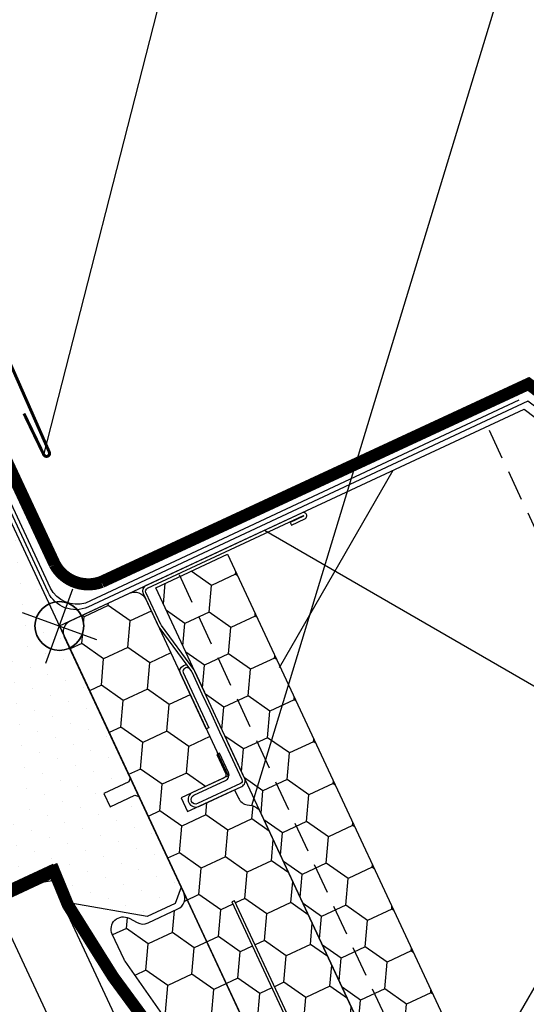
# Model space of a CAD drawing. Units: millimetres. Extents: x -60 to 4774, y -271 to 3067.
# Drawn here: x 1575 to 1658, y 792 to 953 of the extents above; entities that cross this region are included whole.
import ezdxf

# ---------------------------------------------------------------- set-up
doc = ezdxf.new("R2010")
doc.units = ezdxf.units.MM
doc.header["$LTSCALE"] = 20
doc.header["$MEASUREMENT"] = 0
doc.linetypes.add('HIDDEN', pattern=[0.375, 0.25, -0.125])
doc.linetypes.add('VERDECKT2', pattern=[0.1875, 0.125, -0.0625])
doc.layers.get('0').update_dxf_attribs({"plot": 0})
for name, color, linetype in [('VELUX-1_10', 1, 'Continuous'), ('VELUX-BDX', 6, 'Continuous'), ('VELUX-DACH', 7, 'Continuous'), ('VELUX-EINDECKRAHMEN', 4, 'Continuous'), ('VELUX-FENSTER', 2, 'Continuous'), ('VELUX-FENSTERSCHRAFFUR', 8, 'Continuous'), ('VELUX-INNENFUTTER', 2, 'Continuous'), ('VELUX-ROT', 1, 'Continuous'), ('VELUX-TEXT', 7, 'Continuous'), ('ZATEPLOVACI SADA', 6, 'Continuous')]:
    doc.layers.add(name, color=color, linetype=linetype)
doc.layers.get('0').off()
doc.styles.add('Verdana', font='verdana.ttf')
doc.dimstyles.new('Standard_Detail_M_10', dxfattribs={"dimtxt": 20, "dimasz": 25, "dimexe": 30, "dimexo": 0, "dimgap": 8, "dimtad": 1, "dimdec": 0, "dimdsep": 46, "dimtxsty": 'Verdana', "dimblk": 'ARCHTICK', "dimcen": 5, "dimdle": 30, "dimclrd": 256, "dimclre": 256, "dimclrt": 256, "dimadec": 0, "dimazin": 0, "dimtfac": 1, "dimtdec": 0, "dimtmove": 1, "dimatfit": 3, "dimldrblk": 'ARCHTICK', "dimfxl": 1, "dimtolj": 1, "dimtzin": 0, "dimlwd": -1, "dimarcsym": 0})

# ---------------------------------------------------------------- blocks, each defined once
blk = doc.blocks.new('_ArchTick')
at = {"color": 0, "linetype": 'ByBlock', "const_width": 0.15}
blk.add_lwpolyline([(-0.5, -0.5), (0.5, 0.5)], dxfattribs=at)
blk = doc.blocks.new('*D37')
at = {"layer": 'Defpoints', "color": 0, "transparency": 16777216}
for p in [(1581.28673538136, 853.752586684785), (1664.723934138496, 674.8209331564649), (1054.021106806325, 607.8845908231214)]:
    blk.add_point(p, dxfattribs=at)
at = {"layer": 'VELUX-1_10', "lineweight": -2, "transparency": 16777216}
for p, q in [((1581.28673538136, 853.752586684785), (1677.402481794828, 647.6316994540208)), ((1054.021106806325, 607.8845908231214), (1150.136853219793, 401.7637035923572))]:
    blk.add_line(p, q, dxfattribs=at)
at = {"layer": 'VELUX-1_10', "transparency": 16777216}
blk.add_line((1110.269071861017, 416.2743896384695), (1691.91316784094, 687.4994808127968), dxfattribs=at)
at = {"layer": 'VELUX-1_10', "transparency": 16777216, "xscale": 25, "yscale": 25, "zscale": 25}
for p, rotation in [((1664.723934138496, 674.8209331564649), 24.99999958720347), ((1137.458305563462, 428.9529372948013), 204.9999995872035)]:
    blk.add_blockref('_ArchTick', p, dxfattribs=dict(at, rotation=rotation))
at = {"layer": 'VELUX-1_10', "transparency": 16777216, "insert": (1392.865248613553, 569.5273733533303), "char_height": 20, "attachment_point": 5, "rotation": 24.99999958720346, "style": 'Verdana'}
blk.add_mtext('\\A1;Délka L', dxfattribs=at)
blk = doc.blocks.new('Punkt_BDX')
at = {"layer": 'VELUX-BDX'}
for p, q in [((4.596194077713335, 4.596194077711857), (-4.596194077711971, -4.596194077710607)), ((4.59619407771288, -4.596194077712539), (-4.596194077710607, 4.596194077711857))]:
    blk.add_line(p, q, dxfattribs=at)
blk.add_circle((0, 0), 4, dxfattribs=at)
blk = doc.blocks.new('BDX_2001_li')
at = {"layer": 'ZATEPLOVACI SADA'}
h = blk.add_hatch(dxfattribs=at)
h.set_pattern_fill('HONEY', color=256, scale=35)
h.set_pattern_definition([(0, (-3142.800008254676, -600.0000021199683), (6.5625, 3.788861141556919), [4.375, -8.75]), (120, (-3142.800008254676, -600.0000021199683), (-6.562499999999998, 3.78886114155692), [4.374999999999996, -8.749999999999991]), (59.99999999999999, (-3142.800008254676, -600.0000021199683), (1.457167719820518e-15, 7.577722283113839), [-8.75, 4.375])])
h.paths.add_polyline_path([(-30.00000213277323, -110.0000015239682), (-17.00000268697337, -110.0000015239682), (-17.00000268697337, -1.000002119968258), (-25.00000268697337, -1.000002119968258), (-30.00000213277323, -1.000002167368393), (-30.00000213277323, -38.00000211997008), (-30.00000213277323, -55.50000184566829), (-30.00000213277323, -63.00000271475824)])
h = blk.add_hatch(dxfattribs=at)
h.set_pattern_fill('HONEY', color=256, scale=35)
h.set_pattern_definition([(0, (251.4202060790242, 1442.575924177727), (6.5625, 3.788861141556919), [4.375, -8.75]), (120, (251.4202060790242, 1442.575924177727), (-6.562499999999998, 3.78886114155692), [4.374999999999997, -8.749999999999995]), (59.99999999999999, (251.4202060790242, 1442.575924177727), (1.457167719820518e-15, 7.577722283113839), [-8.75, 4.375])])
h.paths.add_polyline_path([(13.46961358029773, -54.42232114117996, 0.04366094200929704), (13.49999807302652, -54.07502479291702), (13.49999807302652, -49.50567891581431, 0.719896988593487), (9.90272705293168, -48.30204886951014), (8.997269093120991, -49.50363216627193, -0.235468743483307), (7.399998073026495, -50.30000211996798), (1.999998073026688, -50.30000211996844, -0.4142135623731197), (-1.926973482113681e-06, -48.30000211996844), (-1.926973482113681e-06, -3.999999999999318, -0.4142132660427442), (-4.000000000000568, -2.119968257829896e-06), (-12.70000192697418, -2.119968257829896e-06, 0.4142135623731034), (-14.70000192697418, -2.000002119968258), (-14.70000192697339, -30.00000211996826), (-14.50000268697337, -30.00000211996826), (-14.50000268697337, -33.50000211996871, 0.4142135623730949), (-14.00000268697383, -34.00000211996826), (-6.200001926973272, -34.0000021199437), (-6.200001926973272, -36.5000021199437), (-14.70000192697327, -36.5000021199437), (-14.70000192697418, -38.00000211996962, -0.2446984432288123), (-15.55284905427189, -39.63830620854628), (-16.14715479967597, -40.05444357147985, 0.2446984465152664), (-17.00000192697345, -41.69274768486252), (-17.00000187937346, -108.0000021447731, 0.4142135587404756), (-15.00000187937334, -110.0000021199683), (-7.000002259373304, -110.0000021199683), (-7.000002259373304, -53.00000209016844), (-6.500001711773365, -53.00000209016844), (-6.500001711773365, -110.0000021199683), (1.991569566359573, -110.0000021199683, 0.3639702352826025), (3.961185389842313, -108.3472982028982)])
for points in [[(-17.00000268697337, -20.00000211996826), (-17.00000268697337, -15.99902163356023, -0.04938898902099578), (-16.98058336266465, -15.80290549842289), (-15.21942201128329, -6.997098741513582, 0.04938898902139577), (-15.2000026869741, -6.800982606375555), (-15.2000026869741, -1.000002119967348, 0.4142135623725622), (-15.7000026869741, -0.5000021199682578), (-43.9500026869741, -0.5000021199682578, 0.9999999999999999), (-43.9500026869741, -0.6000021199679395), (-41.50000268697337, -0.6000021199681669), (-41.50000268697337, -1.100002119968167), (-43.9500026869741, -1.100002119968167, -0.9999999999999999), (-43.9500026869741, -2.119967803082545e-06), (-15.7000026869741, -2.119968257829896e-06, -0.4142135623728286), (-14.7000026869741, -1.000002119967348), (-14.7000026869741, -6.800982606375555, -0.04938898902139466), (-14.72913167343765, -7.095156809082937), (-16.49029302481947, -15.90096356599201, 0.04938898902076785), (-16.50000268697337, -15.99902163356023), (-16.50000268697337, -20.00000211996826), (-16.50000268697337, -23.00000211996826), (-16.50000268697337, -26.84514136723669), (-16.50000268697337, -29.15486287269982), (-16.50000268697337, -35.50000211996826, 0.4142135623736278), (-16.00000268697337, -36.00000211996826), (-8.250002686973374, -36.00000211996826, 0.9999999999999999), (-8.250002686973374, -34.50000211996826), (-14.00000268697337, -34.50000211996826, -0.4142135623733614), (-15.00000268697337, -33.50000211996735), (-15.00000268697337, -30.00000211996826), (-14.50000268697337, -30.00000211996826), (-14.50000268697337, -33.50000211996826, 0.4142135623736278), (-14.00000268697337, -34.00000211996826), (-8.250002686973374, -34.00000211996826, -0.9999999999999999), (-8.250002686973374, -36.50000211996826), (-16.00000268697337, -36.50000211996826, -0.4142135623733614), (-17.00000268697337, -35.50000211996735), (-17.00000268697337, -29.15486287269982)], [(-16.39010066256739, -15.40000175473347, -0.3575104327312618), (-15.89981091399702, -14.99805982230305), (-15.69961383140205, -14.99805958636102, -0.4142135623730284), (-15.19961324212679, -15.49805899708485), (-15.19960145662068, -25.49805899707803), (-14.7000026869741, -25.49805840827571), (-14.7000026869741, -15.47015370835857, 0.4060628273076656), (-15.69961442067731, -14.49805958636125), (-15.89981150327228, -14.4980598223035, 0.08173177501178745), (-16.22025910744557, -14.55079397912505)]]:
    blk.add_lwpolyline(points, format="xyb", dxfattribs=at)
blk.add_lwpolyline([(-30.00000213277323, -110.0000015239682), (-17.00000268697337, -110.0000015239682), (-17.00000268697337, -1.000002119968258), (-30.00000213277323, -1.000002167368393), (-30.00000213277323, -1.000002167368393), (-30.00000213277323, -110.0000015239682), (-30.00000213277323, -110.0000015239682), (-30.00000213277323, -110.0000015239682), (-30.00000213277323, -110.0000015239682)], dxfattribs=at)
blk.add_lwpolyline([(-6.500001711773365, -53.00000209016844), (-6.500001711773365, -110.0000021199683), (1.991569683226572, -110.0000021199683, 0.3639701279120685), (3.961185278426484, -108.3472988347683), (13.46961357905116, -54.42232114824969, 0.04366094290847308), (13.49999807302652, -54.07502479291611), (13.49999807302652, -49.50567891581454, 0.7198969885935452), (9.902727052931596, -48.30204886951037), (8.997269093121076, -49.50363216627193, -0.2354687434833697), (7.399998073026154, -50.30000211996798), (1.999998073026518, -50.30000211996844, -0.414213562373095), (-1.926973482113681e-06, -48.30000211996844), (-1.926973482113681e-06, -2.000002119968258, 0.414213562373095), (-2.000001926973482, -2.119968257829896e-06), (-12.70000192697418, -2.119968257829896e-06, 0.414213562373095), (-14.70000192697418, -2.000002119968258), (-14.70000192697327, -34.0000021199437), (-6.200001926973272, -34.0000021199437), (-6.200001926973272, -36.5000021199437), (-14.70000192697327, -36.5000021199437), (-14.70000192697418, -38.00000211996826, -0.2446984432289628), (-15.55284905427172, -39.63830620854628), (-16.14715479967592, -40.05444357147985, 0.2446984432289626), (-17.00000192697345, -41.69274766005742), (-17.00000110457333, -108.0017625744092, 0.4139557732493321), (-15.00000187937346, -110.0000021199683), (-7.000002259373304, -110.0000021199683), (-7.000002259373304, -53.00000209016844)], format="xyb", close=True, dxfattribs=at)
blk.add_blockref('Punkt_BDX', (-1.13686837721616e-12, 2.273736754432321e-13), dxfattribs=at)

msp = doc.modelspace()

# ---------------------------------------------------------------- hatches: boundary and pattern name
at = {"layer": 'VELUX-FENSTERSCHRAFFUR'}
h = msp.add_hatch(dxfattribs=at)
h.set_pattern_fill('DOTS', color=256, scale=49.99999999999999, angle=-20.00000000000238)
h.set_pattern_definition([(339.9999999999976, (-1468.319046345308, -761.8797556024942), (2.537082667870796, 2.402132966009502), [0, -3.124999999999999])])
edge = h.paths.add_edge_path()
edge.add_line((1546.972110173667, 852.0953267057864), (1541.62489423015, 849.6018789615157))
edge.add_arc((1540.99096683754, 850.9613406420742), 1.500000000002998, 249.9999999999232, 294.99999999992474, ccw=False)
edge.add_line((1540.477936622548, 849.5518017108932), (1539.016117968896, 850.0838601887182))
edge.add_arc((1539.529148183885, 851.4933991198982), 1.500000000001301, 204.999999999989, 249.9999999999915, ccw=False)
edge.add_line((1538.169686503329, 850.8594717272869), (1533.901242059748, 860.0131803763562))
edge.add_arc((1535.260703740305, 860.6471077689662), 1.500000000000491, 114.99999999993969, 204.9999999999455, ccw=False)
edge.add_line((1534.626776347695, 862.0065694495223), (1546.95256225139, 867.7541778091943))
edge.add_arc((1546.318634858779, 869.1136394897496), 1.500000000000305, 294.9999999999919, 384.9999999999957)
edge.add_line((1547.678096539334, 869.7475668823607), (1535.050023015558, 896.8285579468096))
edge.add_arc((1536.409484696112, 897.4624853394195), 1.499999999999001, 131.4999999999731, 204.9999999999672, ccw=False)
edge.add_line((1535.41555462379, 898.5859189206027), (1540.064832027596, 902.699252101681))
edge.add_arc((1539.070901955273, 903.8226856828651), 1.500000000000066, 311.4999999999724, 384.9999999999761)
edge.add_line((1540.430363635829, 904.4566130754756), (1533.592443744083, 919.1205796052195))
edge.add_arc((1534.951905424638, 919.7545069978304), 1.499999999999845, 114.99999999998951, 204.9999999999953, ccw=False)
edge.add_line((1534.317978032027, 921.1139686783854), (1545.737456148686, 926.4389587763185))
edge.add_arc((1546.371383541297, 925.0794970957635), 1.499999999999996, 24.999999999999375, 114.99999999999741, ccw=False)
edge.add_line((1547.730845221852, 925.7134244883746), (1592.90873740193, 828.8291220541543))
edge.add_line((1592.90873740193, 828.8291220541543), (1592.666892639283, 828.1646590297659))
edge.add_line((1592.666892639283, 828.1646590297659), (1588.588507597617, 826.2628768519324))
edge.add_line((1588.588507597617, 826.2628768519324), (1589.602791425793, 824.0877381630451))
edge.add_line((1589.602791425793, 824.0877381630451), (1593.681176467458, 825.989520340877))
edge.add_line((1593.681176467458, 825.989520340877), (1594.345639491849, 825.7476755782301))
edge.add_line((1594.345639491849, 825.7476755782301), (1601.276578984396, 810.8842278708277))
edge.add_line((1601.276578984396, 810.8842278708277), (1600.309199933802, 808.2263757732737))
edge.add_line((1600.309199933802, 808.2263757732737), (1595.71012334946, 806.081791141552))
edge.add_line((1595.71012334946, 806.081791141552), (1583.176315924027, 808.2918395616606))
edge.add_line((1583.176315924027, 808.2918395616606), (1580.217988091842, 814.6359940709175))
edge.add_line((1580.217988091842, 814.6359940709175), (1568.889140753884, 809.3532657991597))
edge.add_line((1568.889140753884, 809.3532657991597), (1573.960559894772, 798.4775723547194))
edge.add_line((1573.960559894772, 798.4775723547194), (1567.797616639356, 795.603744717944))
edge.add_arc((1567.163707704277, 796.9632787992903), 1.500057817657604, 205.0022345396067, 294.9981923457713, ccw=False)
edge.add_line((1565.804218348331, 796.3292739512145), (1546.43778644349, 837.8608773524513))
edge.add_arc((1545.078324762935, 837.2269499598406), 1.500000000000209, 24.99999999998401, 95.52877936548761)
edge.add_arc((1544.789287595051, 840.2129937498041), 1.499999999999549, 205.0000000000184, 275.5287793655247, ccw=False)
edge.add_line((1543.429825914497, 839.5790663571928), (1541.592894423432, 843.5183786522879))
edge.add_arc((1542.952356103986, 844.1523060449002), 1.500000000000264, 115.00000000005201, 205.0000000000501, ccw=False)
edge.add_line((1542.318428711374, 845.5117677254548), (1548.662583220631, 848.4700955576396))
edge.add_line((1548.662583220631, 848.4700955576396), (1546.972110173667, 852.0953267057864))
edge = h.paths.add_edge_path()
edge.add_arc((1524.891889658125, 814.1233262555006), 20.24138850478724, 245.2819556915297, 282.552992861447)
edge.add_arc((1520.261246812329, 831.5997867563652), 38.31331221067861, 283.6321335362954, 305.7627412597266)
edge.add_arc((1528.147251506978, 820.8311512730073), 24.96657148445955, 305.5205448540871, 340.7977851117129)
edge.add_arc((1549.80432171577, 813.4999888139578), 2.112647666240589, 335.3711537656608, 377.6178415747986)
edge.add_arc((1541.906210474764, 810.9093605146124), 10.42470297064886, 18.0499723420716, 52.05579204951894)
edge.add_line((1548.316296263089, 819.130384308069), (1546.381009380397, 820.6423961326803))
edge.add_line((1546.381009380397, 820.6423961326803), (1511.702263990776, 809.8743594694461))
edge.add_line((1511.702263990776, 809.8743594694461), (1508.948675261159, 808.7217954171762))
edge.add_line((1508.948675261159, 808.7217954171762), (1509.562701167931, 802.0394160165456))
edge.add_line((1509.562701167931, 802.0394160165456), (1508.234340568235, 801.8704356857487))
edge.add_arc((1508.360539537371, 800.8784307360688), 1.000000000000143, 97.24999999998902, 239.548666836668)
edge.add_arc((1538.305658619449, 850.2945557581597), 58.78108236988674, 238.7980204764443, 248.1492155304157)
at = {"layer": 'VELUX-TEXT', "ltscale": 50}
h = msp.add_hatch(dxfattribs=at)
h.set_pattern_fill('ANSI37', color=256, scale=499.9999999999999, angle=14.99999999999777)
h.set_pattern_definition([(59.99999999999778, (-6586.413607899181, -1612.430603801228), (-54.1265877365262, 31.25000000000211), []), (149.9999999999977, (-6586.413607899181, -1612.430603801228), (-31.25000000000211, -54.1265877365262), [])])
h.paths.add_polyline_path([(1608.317368113, 866.3571757232762), (1657.553899334711, 889.3165493019969), (1761.235237695938, 810.8637336311016), (1657.043271028951, 762.2782213758636)])

# ---------------------------------------------------------------- linework, layer by layer
at = {"layer": 'VELUX-1_10'}
msp.add_line((1578.734932500001, 881.8597302408319), (1614.011155811248, 1019.613636626039), dxfattribs=at)
at = {"layer": 'VELUX-1_10', "color": 1}
msp.add_lwpolyline([(1612.848766127855, 824.2750151935264), (1700.557796457352, 1112.29370387531)], dxfattribs=at)
at = {"layer": 'VELUX-DACH'}
msp.add_line((1581.286735159896, 853.7525865815157), (1657.553899334714, 889.3165493019975), dxfattribs=at)
at = {"layer": 'VELUX-DACH', "color": 3, "linetype": 'VERDECKT2', "const_width": 2}
msp.add_lwpolyline([(2582.847284789162, 1197.372200199276), (1762.193695899503, 814.6280795564946), (1658.270723091433, 893.4757829615766), (1588.183336823647, 860.9659271149466, -0.3731404584041439), (1580.528486724706, 863.8675464017969), (1557.599457110848, 913.0390090892922)], format="xyb", dxfattribs=at)
msp.add_lwpolyline([(1569.352093034152, 808.360461430262), (1580.413379717758, 813.5357426034519), (1582.696570338311, 807.9794590841931), (1590.116586083837, 796.1639501944446), (1625.746784068205, 747.6844301447361), (1644.703210038544, 708.8315168557328)], dxfattribs=at)
at = {"layer": 'VELUX-EINDECKRAHMEN'}
msp.add_lwpolyline([(1656.691801214034, 890.8114495348364), (1585.565963155084, 857.5117664951412, -0.3620229102418936), (1579.821465684912, 859.96627339307), (1552.076045212957, 919.6329261039712)], format="xyb", dxfattribs=at)
at = {"layer": 'VELUX-FENSTER', "color": 1, "const_width": 0.4999999999999999}
msp.add_lwpolyline([(1549.955143570572, 930.3391038311518), (1545.289626894802, 940.0185370790966, -1.000000000000007), (1552.631280894342, 943.5572369476877), (1579.635750432063, 882.2939272621023, -0.9999999999999999), (1578.734932500001, 881.8597302408319), (1575.47845484047, 888.6158647312741)], format="xyb", dxfattribs=at)
at = {"layer": 'VELUX-FENSTER'}
msp.add_lwpolyline([(1547.730845221852, 925.7134244883746), (1592.90873740193, 828.8291220541543), (1592.666892639283, 828.1646590297659), (1588.588507597617, 826.2628768519324), (1589.602791425793, 824.0877381630451), (1593.681176467458, 825.989520340877), (1594.345639491849, 825.7476755782301), (1601.276578984396, 810.8842278708277), (1600.309199933802, 808.2263757732737), (1595.71012334946, 806.081791141552), (1583.176315924027, 808.2918395616606), (1580.217988091842, 814.6359940709175), (1568.889140753884, 809.3532657991597)], dxfattribs=at)
at = {"layer": 'VELUX-INNENFUTTER'}
msp.add_lwpolyline([(2090.445273723587, 303.5985313518063), (1724.447244363776, 502.4064987416), (1580.1022312317, 811.9553910376839), (1576.829488048761, 811.378320348532), (1571.940866714173, 809.0987187823949), (1572.877488764668, 803.7868727323073), (1717.134708650607, 494.4262663534446), (2087.025054531837, 294.2015563528812)], close=True, dxfattribs=at)
at = {"layer": 'VELUX-ROT', "color": 1}
for p, q in [((1579.063604272445, 847.644584162554), (1583.509866135679, 859.8605882327706)), ((1575.178733168953, 855.9757171292792), (1587.39473723917, 851.5294552660455))]:
    msp.add_line(p, q, dxfattribs=at)
msp.add_circle((1581.286735204061, 853.752586197663), 4, dxfattribs=at)
at = {"layer": 'VELUX-TEXT'}
msp.add_lwpolyline([(1581.286735159896, 853.7525865815157), (1657.553899334711, 889.3165493019969), (1761.235237695939, 810.8637336311018), (1792.989437925813, 825.6709603768791), (1894.417820743567, 608.1570914880731), (1731.28241907697, 532.0858043747544)], close=True, dxfattribs=at)
at = {"layer": 'VELUX-TEXT', "linetype": 'HIDDEN', "lineweight": 30}
for points in [[(1651.804956216798, 885.8957220593044), (1719.332343374117, 741.082772976496)], [(1600.934504297752, 862.1744407556491), (1668.461891455069, 717.3614916728397)]]:
    msp.add_lwpolyline(points, dxfattribs=at)
at = {"layer": 'VELUX-TEXT'}
msp.add_lwpolyline([(1581.286735159896, 853.7525865815157), (1741.847875620485, 509.4281096988348), (1741.847875620485, 509.4281096988348)], dxfattribs=at)
at = {"layer": 'ZATEPLOVACI SADA'}
msp.add_lwpolyline([(1761.876635694775, 812.7972856123419), (1658.135570853032, 890.6645038770388), (1585.974692022855, 856.8507863888578, -0.4067855961818993), (1579.43984864262, 859.3052932867867), (1551.694428170665, 918.9719459976878)], format="xyb", dxfattribs=at)

# ---------------------------------------------------------------- block references
at = {"layer": 'ZATEPLOVACI SADA', "xscale": -1, "rotation": 24.99999951500322}
msp.add_blockref('BDX_2001_li', (1581.286734926774, 853.7525870814477), dxfattribs=at)

# ---------------------------------------------------------------- dimensions: what is measured, and where the dimension line sits
at = {"layer": 'VELUX-1_10'}
dim = msp.add_aligned_dim(p1=(1054.021106806325, 607.8845908231215), p2=(1581.28673538136, 853.7525866847851), distance=-197.42923484331456, text='Délka L', dimstyle='Standard_Detail_M_10', dxfattribs=at)
dim.commit()
dim.dimension.update_dxf_attribs({"geometry": '*D37', "text_midpoint": (1392.865248613553, 569.5273733533303)})

doc.saveas('drawing.dxf')
